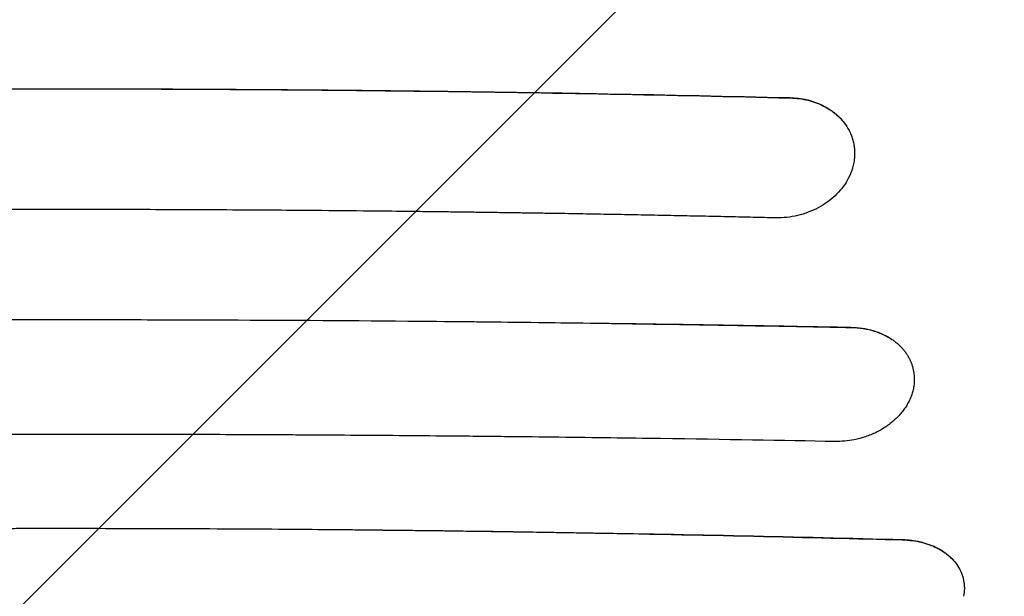
# Model space of a CAD drawing. Units: millimetres. Extents: x -2947 to 2947, y -3696 to 2553.
# Drawn here: x 1064 to 1472, y -278 to -39 of the extents above; entities that cross this region are included whole.
import ezdxf

# ---------------------------------------------------------------- set-up
doc = ezdxf.new("R2010")
doc.units = ezdxf.units.MM
doc.header["$LTSCALE"] = 20
doc.linetypes.add('HIDDEN', pattern=[9.525, 6.35, -3.175])
for name, color, linetype in [('2d', 230, 'Continuous'), ('EN-Free_Space', 10, 'HIDDEN'), ('EN-Free_Space_Hatch', 10, 'HIDDEN')]:
    doc.layers.add(name, color=color, linetype=linetype)

msp = doc.modelspace()

# ---------------------------------------------------------------- hatches: boundary and pattern name
at = {"layer": 'EN-Free_Space_Hatch'}
h = msp.add_hatch(dxfattribs=at)
h.set_pattern_fill('ANSI31', color=256, scale=100)
h.paths.add_polyline_path([(2080, -354, 0.414214), (1080, 646, 0.414214), (80, -354), (80, -2196.02, 0.414214), (1080, -3196.02, 0.414214), (2080, -2196.02)])

# ---------------------------------------------------------------- linework, layer by layer
at = {"layer": '2d'}
for points, knots in [([(776.42, -71.64), (782.71, -71.49), (790.58, -71.3), (809.48, -70.87), (820.51, -70.64), (845.74, -70.13), (859.94, -69.86), (883.6, -69.47), (891.89, -69.34), (904.91, -69.15), (909.34, -69.08), (916.15, -68.99), (919.59, -68.95), (923.67, -68.89), (925.72, -68.87), (926.75, -68.85), (927.27, -68.85), (927.53, -68.84), (927.66, -68.84), (927.72, -68.84), (927.76, -68.84), (927.77, -68.84), (927.78, -68.84), (927.78, -68.84), (954.16, -68.51), (980.03, -68.27), (1018.07, -68.03), (1030.63, -67.97), (1049.27, -67.91), (1058.55, -67.89), (1069.29, -67.88), (1074.64, -67.87), (1077.31, -67.87), (1078.64, -67.87), (1079.31, -67.87), (1079.64, -67.87), (1079.78, -67.87), (1079.88, -67.87), (1079.93, -67.87), (1105.35, -67.87), (1130.72, -67.95), (1168.78, -68.18), (1187.81, -68.33), (1210.01, -68.56), (1221.11, -68.69), (1226.66, -68.75), (1229.44, -68.79), (1230.82, -68.81), (1231.52, -68.81), (1231.82, -68.82), (1232.01, -68.82), (1232.11, -68.82), (1283.79, -69.47), (1334.25, -70.43), (1383.58, -71.64)], [0, 0, 0, 0, 0.0625, 0.0625, 0.125, 0.125, 0.1875, 0.1875, 0.21875, 0.21875, 0.234375, 0.234375, 0.242187, 0.246094, 0.248047, 0.249023, 0.249512, 0.249756, 0.249878, 0.249939, 0.249969, 0.249985, 0.249985, 0.25, 0.25, 0.375, 0.375, 0.4375, 0.4375, 0.46875, 0.484375, 0.492187, 0.496094, 0.498047, 0.499023, 0.499512, 0.499756, 0.499756, 0.5, 0.5, 0.625, 0.625, 0.6875, 0.71875, 0.734375, 0.742187, 0.746094, 0.748047, 0.749023, 0.749512, 0.749512, 0.75, 0.75, 1, 1, 1, 1]), ([(776.44, -71.52), (789, -71.21), (801.58, -70.93), (826.76, -70.4), (839.36, -70.15), (877.21, -69.46), (902.5, -69.07), (940.47, -68.61), (953.14, -68.47), (978.49, -68.24), (991.17, -68.14), (1029.23, -67.91), (1054.6, -67.84), (1092.69, -67.84), (1105.38, -67.86), (1130.76, -67.93), (1143.45, -67.99), (1168.82, -68.15), (1181.5, -68.25), (1206.85, -68.48), (1232.18, -68.75), (1257.48, -69.1), (1282.76, -69.48), (1295.4, -69.69), (1333.25, -70.38), (1358.44, -70.92), (1383.55, -71.52)], [0.0302882, 0.0302882, 0.0302882, 0.0302882, 0.0683714, 0.0683714, 0.1064547, 0.1064547, 0.1826212, 0.1826212, 0.2207045, 0.2207045, 0.2587878, 0.2587878, 0.3349543, 0.3349543, 0.3730376, 0.3730376, 0.4111209, 0.4111209, 0.4492041, 0.4492041, 0.4872874, 0.5253707, 0.5253707, 0.5634539, 0.5634539, 0.6396205, 0.6396205, 0.6396205, 0.6396205]), ([(1383.55, -71.52), (1385.93, -71.58), (1388.24, -71.87), (1391.03, -72.52), (1391.58, -72.67), (1392.68, -72.99), (1393.22, -73.16), (1394.83, -73.73), (1395.86, -74.15), (1397.83, -75.11), (1398.78, -75.64), (1400.15, -76.51), (1400.59, -76.81), (1401.46, -77.44), (1401.88, -77.77), (1403.92, -79.45), (1405.32, -80.95), (1406.5, -82.6)], [0, 0, 0, 0, 0.00711695, 0.00711695, 0.00889619, 0.00889619, 0.01067543, 0.01067543, 0.0142339, 0.0142339, 0.01779238, 0.01779238, 0.01957162, 0.01957162, 0.02135085, 0.02135085, 0.0284678, 0.0284678, 0.0284678, 0.0284678]), ([(1383.58, -71.64), (1386.18, -71.69), (1388.68, -72.03), (1393.34, -73.18), (1395.5, -73.99), (1399.41, -75.98), (1401.15, -77.15), (1404.17, -79.72), (1405.45, -81.13), (1406.5, -82.6)], [0, 0, 0, 0, 0.25, 0.25, 0.5, 0.5, 0.75, 0.75, 1, 1, 1, 1]), ([(1406.5, -82.6), (1407.26, -83.69), (1407.91, -84.83), (1408.73, -86.61), (1409.09, -87.52), (1409.39, -88.44), (1409.58, -89.06), (1409.66, -89.38), (1409.9, -90.31), (1410.02, -90.94), (1410.21, -92.21), (1410.28, -92.85), (1410.38, -94.79), (1410.34, -96.09), (1410.17, -97.38)], [0, 0, 0, 0, 0.25, 0.25, 0.375, 0.4375, 0.4375, 0.5, 0.5, 0.625, 0.625, 0.75, 0.75, 1, 1, 1, 1]), ([(1410.17, -97.39), (1410.07, -98.12), (1409.88, -99.2), (1409.55, -100.45), (1409.39, -100.98), (1409.28, -101.34), (1409.22, -101.52), (1408.67, -103.12), (1408.05, -104.51), (1407.28, -105.86)], [0, 0, 0, 0, 0.25, 0.375, 0.4375, 0.4375, 0.5, 0.5, 1, 1, 1, 1]), ([(1407.28, -105.86), (1405.98, -108.12), (1404.28, -110.27), (1400.21, -114.12), (1397.83, -115.82), (1392.59, -118.61), (1389.73, -119.7), (1383.77, -121.13), (1380.67, -121.47), (1377.6, -121.41)], [0, 0, 0, 0, 0.25, 0.25, 0.5, 0.5, 0.75, 0.75, 1, 1, 1, 1]), ([(1377.6, -121.41), (1376.05, -121.37), (1372.93, -121.3), (1368.2, -121.19), (1363.39, -121.08), (1358.5, -120.97), (1353.51, -120.86), (1348.45, -120.75), (1343.3, -120.65), (1338.06, -120.54), (1332.74, -120.43), (1327.33, -120.32), (1321.84, -120.22), (1316.26, -120.11), (1310.6, -120.01), (1304.85, -119.91), (1299.01, -119.8), (1293.09, -119.7), (1287.09, -119.6), (1281, -119.51), (1274.83, -119.41), (1268.57, -119.32), (1262.22, -119.23), (1255.79, -119.14), (1249.28, -119.05), (1242.68, -118.96), (1235.99, -118.88), (1229.66, -118.81), (1220.81, -118.7), (1206.55, -118.55), (1183.54, -118.34), (1152.27, -118.12), (1116.78, -117.97), (1067.67, -117.9), (1006, -118.07), (946.01, -118.58), (902.72, -119.14), (880.09, -119.48), (865.58, -119.72), (855.16, -119.9), (846.24, -120.06), (836.21, -120.25), (826.49, -120.44), (817.08, -120.63), (807.97, -120.83), (799.17, -121.02), (790.68, -121.21), (785.13, -121.34), (782.4, -121.41)], [0, 0, 0, 0, 0.007852, 0.015846, 0.023981, 0.032257, 0.040675, 0.049234, 0.057933, 0.066774, 0.075756, 0.084878, 0.094141, 0.103545, 0.113089, 0.122773, 0.132598, 0.142564, 0.15267, 0.162916, 0.173302, 0.183829, 0.194496, 0.205303, 0.21625, 0.227337, 0.238565, 0.249933, 0.259196, 0.283136, 0.321733, 0.374964, 0.440304, 0.50001, 0.621612, 0.750008, 0.80167, 0.839738, 0.864175, 0.874953, 0.892368, 0.909274, 0.925671, 0.941559, 0.956936, 0.971802, 0.986157, 1, 1, 1, 1]), ([(908.19, -164.43), (921.66, -164.3), (935.1, -164.18), (955.2, -164.03), (965.24, -163.96), (976.93, -163.89), (982.76, -163.86), (985.68, -163.85), (986.93, -163.84), (987.76, -163.83), (988.18, -163.83), (1001.98, -163.76), (1015.38, -163.71), (1035.5, -163.65), (1045.56, -163.62), (1057.31, -163.61), (1063.19, -163.6), (1065.71, -163.6), (1067.39, -163.6), (1068.22, -163.6), (1082.53, -163.59), (1095.97, -163.6), (1116.1, -163.63), (1122.8, -163.64), (1136.2, -163.68), (1142.89, -163.7), (1176.3, -163.83), (1203.12, -164), (1230.03, -164.23)], [0, 0, 0, 0, 0.125, 0.125, 0.1875, 0.21875, 0.234375, 0.242187, 0.246094, 0.246094, 0.25, 0.25, 0.375, 0.375, 0.4375, 0.46875, 0.484375, 0.492187, 0.492187, 0.5, 0.5, 0.625, 0.625, 0.6875, 0.6875, 0.75, 0.75, 1, 1, 1, 1]), ([(1230.03, -164.23), (1248.32, -164.4), (1265.76, -164.6), (1298.95, -165.01), (1314.7, -165.24), (1344.5, -165.7), (1358.56, -165.93), (1384.97, -166.4), (1397.33, -166.64), (1408.85, -166.87)], [0, 0, 0, 0, 0.25, 0.25, 0.5, 0.5, 0.75, 0.75, 1, 1, 1, 1]), ([(1230.03, -164.23), (1259.96, -164.5), (1289.84, -164.85), (1334.56, -165.48), (1349.44, -165.72), (1379.17, -166.21), (1394.01, -166.48), (1408.83, -166.77)], [0.5107256, 0.5107256, 0.5107256, 0.5107256, 0.6007674, 0.6007674, 0.6457883, 0.6457883, 0.6908092, 0.6908092, 0.6908092, 0.6908092]), ([(1408.83, -166.77), (1410.42, -166.8), (1411.97, -166.93), (1415.02, -167.39), (1416.51, -167.72), (1418.32, -168.26), (1418.68, -168.37), (1419.39, -168.61), (1419.74, -168.74), (1420.78, -169.13), (1421.46, -169.41), (1423.43, -170.32), (1424.66, -171.02), (1425.83, -171.8)], [0, 0, 0, 0, 0.00476847, 0.00476847, 0.00953694, 0.00953694, 0.01072906, 0.01072906, 0.01192117, 0.01192117, 0.01430541, 0.01430541, 0.01907388, 0.01907388, 0.01907388, 0.01907388]), ([(1408.85, -166.87), (1410.61, -166.9), (1412.31, -167.05), (1415.53, -167.56), (1417.06, -167.92), (1419.91, -168.8), (1421.24, -169.32), (1423.69, -170.48), (1424.81, -171.12), (1425.83, -171.8)], [0, 0, 0, 0, 0.25, 0.25, 0.5, 0.5, 0.75, 0.75, 1, 1, 1, 1]), ([(1425.83, -171.8), (1426.25, -172.09), (1426.66, -172.39), (1427.46, -173.02), (1427.85, -173.34), (1428.59, -174), (1429.13, -174.51), (1429.63, -175.04), (1429.97, -175.4), (1430.13, -175.58), (1430.6, -176.13), (1431.06, -176.69), (1431.48, -177.27), (1431.76, -177.67), (1431.89, -177.86), (1432.28, -178.46), (1432.52, -178.86), (1432.97, -179.68), (1433.18, -180.09), (1433.57, -180.93), (1433.84, -181.57), (1434.11, -182.33), (1434.21, -182.66), (1434.28, -182.88), (1434.31, -182.99), (1434.61, -183.99), (1434.8, -184.89), (1435.18, -187.63), (1435.16, -189.47), (1434.87, -191.33)], [0, 0, 0, 0, 0.0625, 0.0625, 0.125, 0.125, 0.1875, 0.21875, 0.21875, 0.25, 0.25, 0.3125, 0.34375, 0.34375, 0.375, 0.375, 0.4375, 0.4375, 0.5, 0.5, 0.5625, 0.59375, 0.609375, 0.609375, 0.625, 0.625, 0.75, 0.75, 1, 1, 1, 1]), ([(1434.87, -191.33), (1434.77, -191.97), (1434.58, -192.92), (1434.31, -193.86), (1434.12, -194.48), (1434.02, -194.79), (1433.68, -195.73), (1433.3, -196.66), (1432.85, -197.57), (1432.54, -198.17), (1432.37, -198.47), (1431.86, -199.36), (1431.31, -200.23), (1430.69, -201.08), (1430.27, -201.64), (1430.05, -201.92), (1429.37, -202.74), (1428.89, -203.28), (1427.89, -204.33), (1427.36, -204.84), (1425.71, -206.32), (1424.52, -207.24), (1422.62, -208.51), (1421.96, -208.92), (1420.62, -209.68), (1419.94, -210.05), (1417.82, -211.08), (1416.36, -211.68), (1413.33, -212.71), (1411.79, -213.12), (1410.21, -213.44)], [0, 0, 0, 0, 0.0625, 0.09375, 0.09375, 0.125, 0.125, 0.1875, 0.21875, 0.21875, 0.25, 0.25, 0.3125, 0.34375, 0.34375, 0.375, 0.375, 0.4375, 0.4375, 0.5, 0.5, 0.625, 0.625, 0.6875, 0.6875, 0.75, 0.75, 0.875, 0.875, 1, 1, 1, 1]), ([(1402.16, -214.18), (1380.69, -213.78), (1356.57, -213.36), (1316.44, -212.79), (1302.4, -212.6), (1280.36, -212.34), (1272.84, -212.25), (1261.33, -212.13), (1257.45, -212.09), (1251.56, -212.03), (1248.61, -212), (1245.13, -211.97), (1243.38, -211.96), (1242.51, -211.95), (1242.07, -211.94), (1241.85, -211.94), (1241.74, -211.94), (1241.69, -211.94), (1241.67, -211.94), (1241.65, -211.94), (1241.64, -211.94), (1228.18, -211.82), (1207.99, -211.66), (1184.43, -211.51), (1172.65, -211.45), (1166.76, -211.42), (1163.82, -211.41), (1162.35, -211.4), (1161.61, -211.4), (1161.24, -211.39), (1161.06, -211.39), (1160.97, -211.39), (1160.93, -211.39), (1160.9, -211.39), (1160.89, -211.39), (1148.83, -211.34), (1136.07, -211.29), (1115.86, -211.25), (1108.95, -211.24), (1098.31, -211.22), (1094.72, -211.22), (1089.26, -211.22), (1086.52, -211.22), (1083.29, -211.22), (1081.67, -211.22), (1080.85, -211.22), (1080.45, -211.22), (1080.24, -211.22), (1080.14, -211.22), (1080.1, -211.22), (1080.07, -211.22), (1080.05, -211.22), (1054.28, -211.22), (1027.93, -211.28), (987.52, -211.46), (973.91, -211.54), (953.27, -211.68), (946.35, -211.73), (935.92, -211.82), (930.69, -211.86), (924.57, -211.91), (921.5, -211.94), (919.97, -211.95), (919.2, -211.96), (918.81, -211.96), (918.62, -211.97), (918.53, -211.97), (918.48, -211.97), (918.45, -211.97), (918.44, -211.97), (918.44, -211.97), (918.43, -211.97), (918.43, -211.97), (906.66, -212.08), (896.15, -212.18), (877.67, -212.39), (869.7, -212.48), (856.29, -212.65), (850.85, -212.72), (844.6, -212.8), (842.83, -212.82), (840.65, -212.85), (840, -212.86), (839.15, -212.87), (838.76, -212.88), (838.35, -212.89), (838.15, -212.89), (838.06, -212.89), (838.02, -212.89), (837.99, -212.89), (837.98, -212.89), (837.98, -212.89), (837.97, -212.89), (837.97, -212.89), (837.97, -212.89), (837.97, -212.89), (822.85, -213.1), (808.61, -213.32), (781.89, -213.75), (769.42, -213.97), (757.83, -214.19)], [0, 0, 0, 0, 0.125, 0.125, 0.1875, 0.1875, 0.21875, 0.21875, 0.234375, 0.234375, 0.242187, 0.246094, 0.248047, 0.249023, 0.249512, 0.249756, 0.249878, 0.249939, 0.249969, 0.249969, 0.25, 0.25, 0.3125, 0.34375, 0.359375, 0.367187, 0.371094, 0.373047, 0.374023, 0.374512, 0.374756, 0.374878, 0.374939, 0.374939, 0.375, 0.375, 0.4375, 0.4375, 0.46875, 0.46875, 0.484375, 0.484375, 0.492187, 0.496094, 0.498047, 0.499023, 0.499512, 0.499756, 0.499878, 0.499939, 0.499939, 0.5, 0.5, 0.625, 0.625, 0.6875, 0.6875, 0.71875, 0.71875, 0.734375, 0.742187, 0.746094, 0.748047, 0.749023, 0.749512, 0.749756, 0.749878, 0.749939, 0.749969, 0.749985, 0.749992, 0.749992, 0.75, 0.75, 0.78125, 0.78125, 0.8125, 0.8125, 0.84375, 0.84375, 0.859375, 0.859375, 0.867187, 0.867187, 0.871094, 0.873047, 0.874023, 0.874512, 0.874756, 0.874878, 0.874939, 0.874969, 0.874985, 0.874992, 0.874992, 0.875, 0.875, 0.9375, 0.9375, 1, 1, 1, 1]), ([(966.79, -250.65), (983.23, -250.52), (999.69, -250.41), (1024.4, -250.29), (1036.76, -250.25), (1051.18, -250.21), (1058.4, -250.2), (1062, -250.2), (1063.55, -250.19), (1064.58, -250.19), (1065.09, -250.19), (1098.67, -250.16), (1131.62, -250.24), (1164.44, -250.44)], [0, 0, 0, 0, 0.25, 0.25, 0.375, 0.4375, 0.46875, 0.484375, 0.492187, 0.492187, 0.5, 0.5, 1, 1, 1, 1]), ([(1164.44, -250.44), (1183.02, -250.57), (1199.73, -250.73), (1229.43, -251.05), (1242.42, -251.21), (1264.66, -251.52), (1273.91, -251.66), (1285, -251.84), (1288.23, -251.89), (1292.37, -251.96), (1293.64, -251.99), (1295.36, -252.01), (1296.18, -252.03), (1297.06, -252.04), (1297.47, -252.05), (1297.68, -252.05), (1297.78, -252.06), (1297.83, -252.06), (1297.86, -252.06), (1297.87, -252.06), (1297.88, -252.06), (1297.88, -252.06), (1297.88, -252.06), (1297.88, -252.06), (1322.89, -252.49), (1346.43, -252.97), (1390.56, -253.96), (1411.15, -254.48), (1430.27, -254.99)], [0, 0, 0, 0, 0.125, 0.125, 0.25, 0.25, 0.375, 0.375, 0.4375, 0.4375, 0.46875, 0.46875, 0.484375, 0.492187, 0.496094, 0.498047, 0.499023, 0.499512, 0.499756, 0.499878, 0.499939, 0.499969, 0.499969, 0.5, 0.5, 0.75, 0.75, 1, 1, 1, 1]), ([(1164.44, -250.44), (1186.73, -250.59), (1208.99, -250.79), (1253.49, -251.31), (1275.7, -251.63), (1320.04, -252.37), (1342.17, -252.79), (1386.3, -253.74), (1408.3, -254.27), (1430.24, -254.84)], [0.4670434, 0.4670434, 0.4670434, 0.4670434, 0.5339883, 0.5339883, 0.6009332, 0.6009332, 0.6678781, 0.6678781, 0.734823, 0.734823, 0.734823, 0.734823]), ([(1430.24, -254.84), (1432.73, -254.91), (1435.11, -255.21), (1437.98, -255.87), (1438.55, -256.01), (1439.67, -256.34), (1440.23, -256.51), (1441.86, -257.08), (1442.9, -257.5), (1444.88, -258.46), (1445.83, -258.99), (1447.18, -259.85), (1447.62, -260.16), (1448.46, -260.78), (1448.87, -261.11), (1450.83, -262.77), (1452.13, -264.24), (1453.18, -265.87)], [0, 0, 0, 0, 0.00746582, 0.00746582, 0.00933228, 0.00933228, 0.01119874, 0.01119874, 0.01493165, 0.01493165, 0.01866456, 0.01866456, 0.02053101, 0.02053101, 0.02239747, 0.02239747, 0.02986329, 0.02986329, 0.02986329, 0.02986329]), ([(1430.27, -254.99), (1432.99, -255.05), (1435.59, -255.4), (1440.38, -256.56), (1442.58, -257.38), (1446.48, -259.35), (1448.19, -260.51), (1451.07, -263.06), (1452.25, -264.44), (1453.18, -265.87)], [0, 0, 0, 0, 0.25, 0.25, 0.5, 0.5, 0.75, 0.75, 1, 1, 1, 1]), ([(1453.18, -265.87), (1453.78, -266.82), (1454.27, -267.79), (1454.88, -269.31), (1455.05, -269.83), (1455.35, -270.86), (1455.48, -271.38), (1455.67, -272.45), (1455.75, -272.98), (1455.84, -274.05), (1455.86, -274.59), (1455.85, -276.22), (1455.74, -277.3), (1455.52, -278.39)], [0, 0, 0, 0, 0.25, 0.25, 0.375, 0.375, 0.5, 0.5, 0.625, 0.625, 0.75, 0.75, 1, 1, 1, 1])]:
    msp.add_open_spline(points, degree=3, knots=knots, dxfattribs=at)
for points in [[(1410.17, -97.38), (1410.17, -97.39), (1410.17, -97.39), (1410.17, -97.39)], [(1410.21, -213.44), (1407.55, -213.97), (1404.84, -214.22), (1402.16, -214.18)], [(1410.21, -213.44), (1410.21, -213.44), (1410.21, -213.44), (1410.21, -213.44)]]:
    msp.add_open_spline(points, degree=3, dxfattribs=at)
at = {"layer": 'EN-Free_Space', "flags": 128}
msp.add_lwpolyline([(80, -2196.02), (80, -354, -0.414214), (1080, 646, -0.414214), (2080, -354), (2080, -2196.02, -0.414214), (1080, -3196.02, -0.414214)], format="xyb", close=True, dxfattribs=at)

doc.saveas('drawing.dxf')
